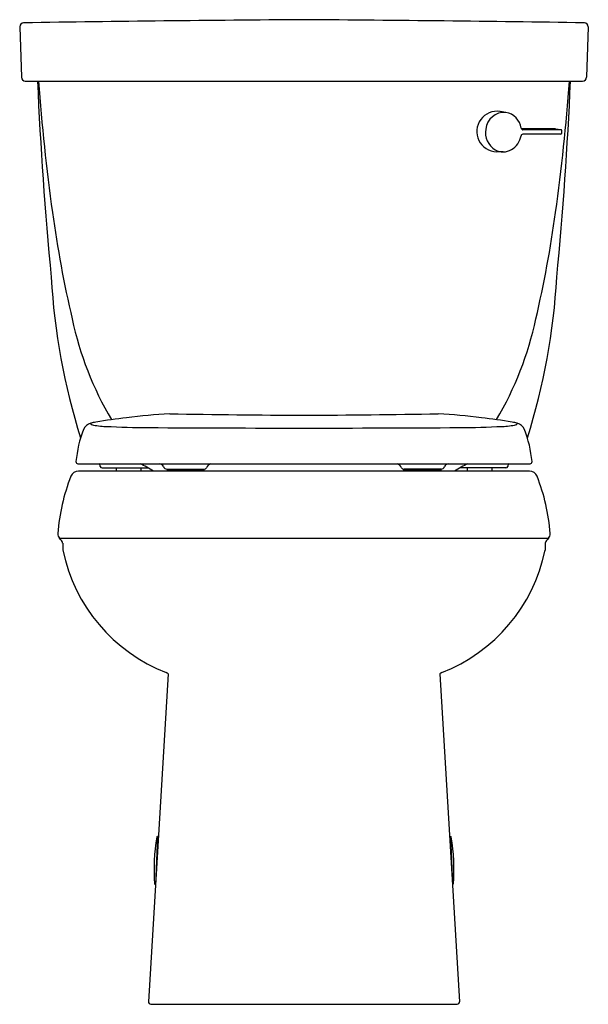
# Model space of a CAD drawing. Units: inches. Extents: x 4234.2 to 4251.8, y 86 to 116.5.
import ezdxf

# ---------------------------------------------------------------- set-up
doc = ezdxf.new("R2010")
doc.units = ezdxf.units.IN
doc.header["$LTSCALE"] = 0.64311
doc.header["$MEASUREMENT"] = 0
doc.layers.get('0').update_dxf_attribs({"color": 255, "linetype": 'CONTINUOUS'})
doc.layers.get('Defpoints').update_dxf_attribs({"linetype": 'CONTINUOUS'})
doc.styles.get("Standard").update_dxf_attribs({"font": 'txt', "width": 0.8})

msp = doc.modelspace()

# ---------------------------------------------------------------- linework, layer by layer
for p, q in [((4234.188, 116.267), (4234.242, 114.702)), ((4251.79, 116.267), (4251.736, 114.702)), ((4234.361, 114.586), (4251.615, 114.586)), ((4249.24, 113.615), (4249.057, 113.642)), ((4250.777, 113.111), (4249.718, 113.107)), ((4250.777, 113.111), (4250.947, 113.085)), ((4249.759, 113.08), (4250.946, 113.085)), ((4250.943, 112.944), (4249.759, 112.938)), ((4250.963, 113.067), (4250.963, 112.963)), ((4249.152, 112.394), (4248.949, 112.398)), ((4235.987, 102.739), (4249.99, 102.739)), ((4249.971, 102.506), (4236.006, 102.506)), ((4236.741, 102.607), (4238.164, 102.608)), ((4237.173, 102.607), (4237.173, 102.506)), ((4237.942, 102.608), (4237.942, 102.506)), ((4238.742, 102.572), (4239.899, 102.572)), ((4238.752, 102.572), (4238.753, 102.532)), ((4238.753, 102.532), (4239.896, 102.532)), ((4239.896, 102.532), (4239.897, 102.572)), ((4247.236, 102.572), (4246.079, 102.572)), ((4246.082, 102.532), (4246.081, 102.572)), ((4247.225, 102.532), (4246.082, 102.532)), ((4247.226, 102.572), (4247.225, 102.532)), ((4249.237, 102.607), (4247.814, 102.608)), ((4248.036, 102.608), (4248.036, 102.506)), ((4248.805, 102.607), (4248.805, 102.506)), ((4235.42, 100.429), (4250.557, 100.429)), ((4235.518, 100.28), (4235.528, 100.056)), ((4250.46, 100.28), (4250.45, 100.056)), ((4238.787, 96.23), (4238.176, 86.081)), ((4247.191, 96.23), (4247.802, 86.081)), ((4238.451, 91.198), (4238.387, 89.706)), ((4238.451, 91.198), (4238.442, 91.195)), ((4247.527, 91.198), (4247.536, 91.195)), ((4247.527, 91.198), (4247.591, 89.706)), ((4238.378, 89.71), (4238.387, 89.706)), ((4247.601, 89.71), (4247.591, 89.706)), ((4238.245, 86.006), (4247.732, 86.006))]:
    msp.add_line(p, q)
for centre, radius, start, end in [((4251.022, -992.052), 1108.566, 90.415177, 90.863824), ((4235.168, -973.107), 1089.62, 89.132276, 89.588724), ((4234.313, 116.263), 0.125, 91.7248, 178.2436), ((4251.665, 116.263), 0.125, 1.7564, 88.2752), ((4234.362, 114.706), 0.12, 182.013, 270.3697), ((4251.616, 114.706), 0.12, 269.6303, 357.987), ((4352.497, 119.781), 117.873, 182.52596, 185.48739), ((4290.835, 118.439), 56.194, 183.9314, 188.104), ((4195.143, 118.439), 56.194, 351.896, 356.0686), ((4133.482, 119.781), 117.873, 354.51261, 357.47404), ((4248.964, 113.024), 0.625, 81.4696, 268.6242), ((4249.192, 113.037), 0.579, 85.3185, 174.5324), ((4249.145, 113.051), 0.571, 7.6162, 80.4401), ((4249.767, 113.134), 0.0561, 187.0595, 244.8864), ((4249.23, 112.991), 0.623, 170.6415, 238.9182), ((4249.095, 112.999), 0.622, 300.4779, 349.957), ((4249.773, 112.878), 0.0661, 134.9855, 169.5087), ((4249.76, 112.89), 0.0484, 90.9929, 133.7401), ((4249.759, 113.121), 0.0414, 247.5384, 270.7788), ((4250.943, 112.964), 0.02, 269.941, 359.3124), ((4250.944, 113.065), 0.0196, 5.0869, 82.4269), ((4249.155, 112.903), 0.509, 241.0324, 300.1454), ((4270.056, 115.265), 35.175, 187.7571, 193.2212), ((4215.923, 115.265), 35.175, 346.7788, 352.2429), ((4255.259, 109.617), 20.125, 183.1536, 197.5835), ((4230.719, 109.617), 20.125, 342.4165, 356.8464), ((4245.884, 109.353), 10.295, 191.9565, 210.6671), ((4240.094, 109.353), 10.295, 329.3329, 348.0435), ((4240.19, 82.243), 22.082, 93.5254, 97.0041), ((4244.761, 464.051), 359.817, 269.05587, 269.71782), ((4241.217, 464.051), 359.817, 270.28218, 270.94413), ((4245.788, 82.243), 22.082, 82.9959, 86.4746), ((4236.449, 103.688), 0.307, 101.5393, 158.619), ((4236.867, 102.311), 1.745, 100.6433, 105.9528), ((4236.422, 103.978), 0.0303, 155.9703, 258.1671), ((4239.105, 89.344), 14.903, 96.193, 99.8914), ((4246.873, 89.344), 14.903, 80.1086, 83.807), ((4249.111, 102.311), 1.745, 74.0472, 79.3567), ((4249.556, 103.978), 0.0303, 281.8329, 24.0297), ((4249.529, 103.688), 0.307, 21.381, 78.4607), ((4239.803, 102.416), 3.894, 159.1832, 174.3086), ((4236.892, 105.934), 2.042, 256.5024, 268.8672), ((4238.42, 136.748), 32.893, 267.2683, 269.5649), ((4242.305, 745.543), 641.7, 269.630749, 270.061037), ((4243.673, 745.543), 641.7, 269.938963, 270.369251), ((4247.558, 136.748), 32.893, 270.4351, 272.7317), ((4249.086, 105.934), 2.042, 271.1328, 283.4976), ((4246.175, 102.416), 3.894, 5.6914, 20.8168), ((4235.988, 102.799), 0.06, 177.487, 269.1138), ((4236.499, 102.615), 0.188, 12.099, 41.5259), ((4236.138, 99.119), 4.034, 57.1075, 63.8245), ((4238.492, 102.584), 0.159, 23.4551, 77.6228), ((4240.173, 102.535), 0.215, 108.4747, 159.8551), ((4245.805, 102.535), 0.215, 20.1449, 71.5253), ((4247.486, 102.584), 0.159, 102.3772, 156.5449), ((4249.84, 99.119), 4.034, 116.1755, 122.8925), ((4249.479, 102.615), 0.188, 138.4741, 167.901), ((4249.99, 102.799), 0.06, 270, 2.5177), ((4236.007, 102.256), 0.251, 90.1795, 158.4515), ((4236.741, 102.667), 0.06, 192.099, 270.0356), ((4238.742, 102.682), 0.11, 198.2583, 270.0029), ((4239.896, 102.664), 0.0925, 271.6609, 323.4941), ((4246.082, 102.664), 0.0925, 216.5059, 268.3391), ((4247.236, 102.682), 0.11, 269.9971, 341.7417), ((4249.237, 102.667), 0.06, 269.9644, 347.901), ((4249.971, 102.256), 0.251, 21.5483, 89.9076), ((4241.405, 100.124), 6.055, 158.4518, 175.7213), ((4244.573, 100.124), 6.055, 4.2787, 21.5482), ((4235.556, 100.562), 0.189, 175.7213, 224.4822), ((4234.952, 99.969), 0.657, 33.256, 44.4822), ((4235.42, 100.275), 0.098, 2.6914, 33.256), ((4250.558, 100.275), 0.098, 146.744, 177.3086), ((4251.026, 99.969), 0.657, 135.5178, 146.744), ((4250.422, 100.562), 0.189, 315.5178, 4.2787), ((4240.59, 101.091), 5.167, 191.5469, 248.8385), ((4245.388, 101.091), 5.167, 291.1615, 348.4531), ((4238.62, 96.051), 0.245, 47.0331, 64.5338), ((4247.358, 96.051), 0.245, 115.4662, 132.9669), ((4244.348, 90.195), 6.001, 170.5549, 184.4744), ((4238.449, 91.176), 0.02, 110.1946, 170.5549), ((4247.529, 91.176), 0.02, 9.4451, 69.8054), ((4241.63, 90.195), 6.001, 355.5256, 9.4451), ((4238.469, 90.92), 0.03, 90.8421, 177.5146), ((4247.509, 90.92), 0.03, 2.4854, 89.1579), ((4238.429, 89.981), 0.03, 177.5146, 229.7077), ((4247.549, 89.981), 0.03, 310.2923, 2.4854), ((4238.386, 89.728), 0.02, 184.4744, 244.8346), ((4247.592, 89.728), 0.02, 295.1654, 355.5256), ((4238.246, 86.077), 0.0705, 176.949, 269.014), ((4247.732, 86.077), 0.0705, 270.3896, 3.0559)]:
    msp.add_arc(centre, radius, start, end)

# ---------------------------------------------------------------- texts
at = {"layer": 'Defpoints'}
for tag, p, s in [('MODELNUMBER', (4242.985, 86.004), 'K-5310-RA'), ('TRADENAME', (4242.985, 86.002), 'CIMARRON'), ('PRODUCT', (4242.985, 86), 'TOILET')]:
    msp.add_attdef(tag, p, s, height=0.001, dxfattribs=at)

doc.saveas('drawing.dxf')
